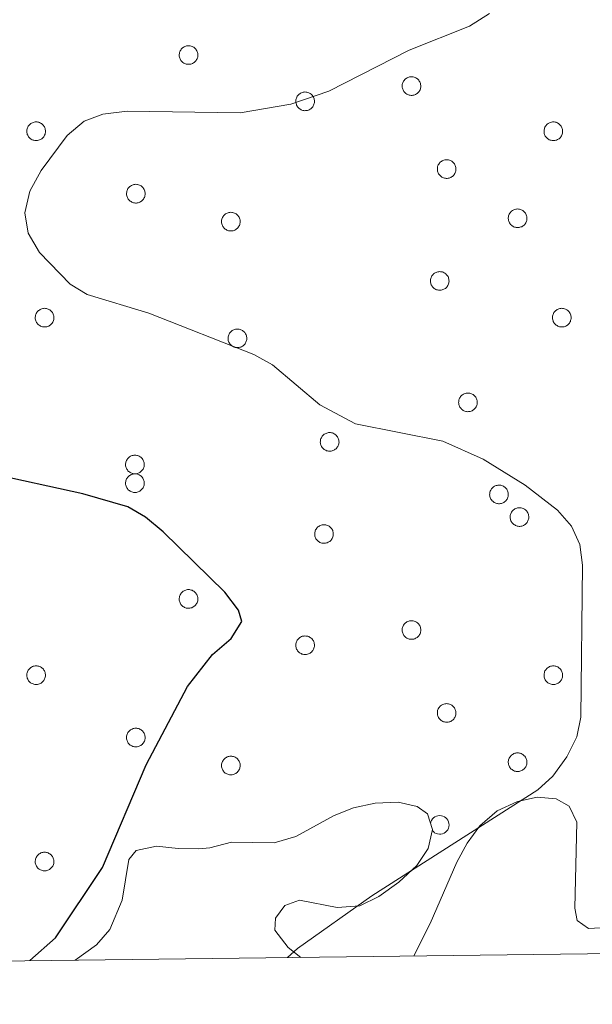
# Model space of a CAD drawing. Units: metres. Extents: x 582887 to 587379, y 4712339 to 4715364.
# Drawn here: x 585751 to 585822, y 4712763 to 4712885 of the extents above; entities that cross this region are included whole.
import ezdxf

# ---------------------------------------------------------------- set-up
doc = ezdxf.new("R2010")
doc.units = ezdxf.units.M
doc.header["$MEASUREMENT"] = 0
for name, color, linetype, lineweight in [('Level 35', 92, 'Continuous', 0), ('Level 36', 19, 'Continuous', 40), ('Level 4', 36, 'Continuous', 30), ('Level 5', 36, 'Continuous', 0), ('Level 61', 19, 'Continuous', 0)]:
    doc.layers.add(name, color=color, linetype=linetype, lineweight=lineweight)

msp = doc.modelspace()

# ---------------------------------------------------------------- linework, layer by layer
at = {"layer": 'Level 35', "color": 92, "linetype": 'Continuous', "lineweight": 0, "ltscale": 0.5}
for points in [[(585786.02, 4712768.48, 460.9), (585784.43, 4712769.72, 460.82), (585782.75, 4712771.88, 460.72), (585782.85, 4712773.35, 460.62), (585784.02, 4712774.96, 460.62), (585785.83, 4712775.59, 460.67), (585790.56, 4712774.7, 460.72), (585793.35, 4712774.9, 460.72), (585795.74, 4712776.08, 460.51), (585798.22, 4712777.84, 460.46), (585800.46, 4712779.94, 460.35), (585801.89, 4712782.04, 460.14), (585802.42, 4712784.4, 459.99), (585801.79, 4712786.38, 459.78), (585800.5, 4712787.3, 459.52), (585798.14, 4712787.83, 459.36), (585795.27, 4712787.71, 459.15), (585792.56, 4712787.1, 459.1), (585790.17, 4712786.16, 459.1), (585785.39, 4712783.53, 458.94), (585782.67, 4712782.76, 458.84), (585777.36, 4712782.84, 458.62), (585774.65, 4712782.15, 458.62), (585773.25, 4712782.01, 458.1), (585770.72, 4712782.05, 457.89), (585768.02, 4712782.34, 456.74), (585765.48, 4712781.81, 456.69), (585764.56, 4712780.68, 456.69), (585763.74, 4712775.62, 455.64), (585762.21, 4712771.96, 455.8), (585760.54, 4712770.02, 455.8), (585757.88, 4712768.14, 455.82)], [(585824.07, 4712772.19, 462.76), (585821.86, 4712772.06, 462.71), (585820.48, 4712773.07, 462.55), (585820.18, 4712774.63, 462.55), (585820.43, 4712785.34, 462.29), (585819.48, 4712787.32, 462.29), (585817.86, 4712788.25, 462.24), (585815.49, 4712788.45, 462.08), (585813.03, 4712787.92, 462.13), (585810.47, 4712786.73, 462.08), (585808.32, 4712784.88, 462.13), (585806.73, 4712782.7, 462.29), (585805.46, 4712780.35, 462.24), (585802.15, 4712772.71, 462.24), (585800.08, 4712768.66, 462.28)]]:
    msp.add_polyline3d(points, dxfattribs=at)
at = {"layer": 'Level 36', "color": 92, "linetype": 'Continuous', "lineweight": 0}
for points in [[(585770.93, 4712881.38), (585770.97, 4712881.49), (585771.03, 4712881.59), (585771.1, 4712881.69), (585771.17, 4712881.77), (585771.26, 4712881.85), (585771.35, 4712881.92), (585771.45, 4712881.98), (585771.55, 4712882.04), (585771.66, 4712882.08), (585771.77, 4712882.1), (585771.89, 4712882.12), (585772, 4712882.13), (585772.12, 4712882.12), (585772.23, 4712882.11), (585772.35, 4712882.08), (585772.45, 4712882.04), (585772.56, 4712881.99), (585772.66, 4712881.93), (585772.75, 4712881.86), (585772.84, 4712881.79), (585772.91, 4712881.7), (585772.98, 4712881.61), (585773.04, 4712881.51), (585773.09, 4712881.4), (585773.13, 4712881.29), (585773.15, 4712881.18), (585773.17, 4712881.06), (585773.17, 4712880.95), (585773.17, 4712880.83), (585773.15, 4712880.72), (585773.12, 4712880.61), (585773.07, 4712880.5), (585773.02, 4712880.4), (585772.96, 4712880.3), (585772.89, 4712880.21), (585772.81, 4712880.12), (585772.72, 4712880.05), (585772.63, 4712879.98), (585772.52, 4712879.92), (585772.42, 4712879.88), (585772.31, 4712879.84), (585772.19, 4712879.82), (585772.08, 4712879.81), (585771.96, 4712879.81), (585771.85, 4712879.82), (585771.73, 4712879.84), (585771.62, 4712879.87), (585771.52, 4712879.92), (585771.41, 4712879.97), (585771.32, 4712880.04), (585771.23, 4712880.11), (585771.15, 4712880.19), (585771.07, 4712880.28), (585771.01, 4712880.38), (585770.96, 4712880.48), (585770.91, 4712880.59), (585770.88, 4712880.7), (585770.86, 4712880.82), (585770.85, 4712880.93), (585770.85, 4712881.05), (585770.87, 4712881.16), (585770.89, 4712881.27), (585770.93, 4712881.38)], [(585798.72, 4712877.51), (585798.77, 4712877.62), (585798.83, 4712877.72), (585798.89, 4712877.81), (585798.97, 4712877.9), (585799.05, 4712877.98), (585799.15, 4712878.05), (585799.25, 4712878.11), (585799.35, 4712878.16), (585799.46, 4712878.2), (585799.57, 4712878.23), (585799.68, 4712878.25), (585799.8, 4712878.26), (585799.92, 4712878.25), (585800.03, 4712878.24), (585800.14, 4712878.21), (585800.25, 4712878.17), (585800.36, 4712878.12), (585800.46, 4712878.06), (585800.55, 4712877.99), (585800.63, 4712877.91), (585800.71, 4712877.83), (585800.78, 4712877.73), (585800.84, 4712877.63), (585800.89, 4712877.53), (585800.93, 4712877.42), (585800.95, 4712877.31), (585800.97, 4712877.19), (585800.97, 4712877.08), (585800.96, 4712876.96), (585800.94, 4712876.85), (585800.91, 4712876.74), (585800.87, 4712876.63), (585800.82, 4712876.52), (585800.76, 4712876.42), (585800.69, 4712876.33), (585800.61, 4712876.25), (585800.52, 4712876.18), (585800.42, 4712876.11), (585800.32, 4712876.05), (585800.21, 4712876.01), (585800.1, 4712875.97), (585799.99, 4712875.95), (585799.88, 4712875.94), (585799.76, 4712875.94), (585799.65, 4712875.95), (585799.53, 4712875.97), (585799.42, 4712876), (585799.31, 4712876.04), (585799.21, 4712876.1), (585799.11, 4712876.16), (585799.03, 4712876.24), (585798.94, 4712876.32), (585798.87, 4712876.41), (585798.81, 4712876.51), (585798.75, 4712876.61), (585798.71, 4712876.72), (585798.68, 4712876.83), (585798.66, 4712876.94), (585798.65, 4712877.06), (585798.65, 4712877.17), (585798.66, 4712877.29), (585798.69, 4712877.4), (585798.72, 4712877.51)], [(585785.46, 4712875.61), (585785.51, 4712875.72), (585785.56, 4712875.82), (585785.63, 4712875.91), (585785.71, 4712876), (585785.79, 4712876.08), (585785.88, 4712876.15), (585785.98, 4712876.21), (585786.08, 4712876.26), (585786.19, 4712876.3), (585786.31, 4712876.33), (585786.42, 4712876.35), (585786.53, 4712876.36), (585786.65, 4712876.35), (585786.77, 4712876.34), (585786.88, 4712876.31), (585786.99, 4712876.27), (585787.09, 4712876.22), (585787.19, 4712876.16), (585787.28, 4712876.09), (585787.37, 4712876.01), (585787.45, 4712875.93), (585787.51, 4712875.83), (585787.57, 4712875.73), (585787.62, 4712875.63), (585787.66, 4712875.52), (585787.69, 4712875.41), (585787.7, 4712875.29), (585787.71, 4712875.18), (585787.7, 4712875.06), (585787.68, 4712874.94), (585787.65, 4712874.83), (585787.61, 4712874.73), (585787.55, 4712874.62), (585787.49, 4712874.52), (585787.42, 4712874.43), (585787.34, 4712874.35), (585787.25, 4712874.27), (585787.16, 4712874.21), (585787.06, 4712874.15), (585786.95, 4712874.11), (585786.84, 4712874.07), (585786.73, 4712874.05), (585786.61, 4712874.04), (585786.49, 4712874.03), (585786.38, 4712874.04), (585786.27, 4712874.07), (585786.15, 4712874.1), (585786.05, 4712874.14), (585785.95, 4712874.2), (585785.85, 4712874.26), (585785.76, 4712874.34), (585785.68, 4712874.42), (585785.61, 4712874.51), (585785.54, 4712874.61), (585785.49, 4712874.71), (585785.45, 4712874.82), (585785.41, 4712874.93), (585785.39, 4712875.04), (585785.38, 4712875.16), (585785.39, 4712875.27), (585785.4, 4712875.39), (585785.42, 4712875.5), (585785.46, 4712875.61)], [(585751.93, 4712871.88), (585751.97, 4712871.98), (585752.03, 4712872.09), (585752.1, 4712872.18), (585752.17, 4712872.27), (585752.26, 4712872.35), (585752.35, 4712872.42), (585752.45, 4712872.48), (585752.55, 4712872.53), (585752.66, 4712872.57), (585752.77, 4712872.6), (585752.89, 4712872.62), (585753, 4712872.62), (585753.12, 4712872.62), (585753.23, 4712872.6), (585753.35, 4712872.58), (585753.45, 4712872.54), (585753.56, 4712872.49), (585753.66, 4712872.43), (585753.75, 4712872.36), (585753.84, 4712872.28), (585753.91, 4712872.2), (585753.98, 4712872.1), (585754.04, 4712872), (585754.09, 4712871.9), (585754.13, 4712871.79), (585754.15, 4712871.67), (585754.17, 4712871.56), (585754.17, 4712871.44), (585754.17, 4712871.33), (585754.15, 4712871.21), (585754.12, 4712871.1), (585754.07, 4712870.99), (585754.02, 4712870.89), (585753.96, 4712870.79), (585753.89, 4712870.7), (585753.81, 4712870.62), (585753.72, 4712870.54), (585753.63, 4712870.48), (585753.52, 4712870.42), (585753.42, 4712870.38), (585753.31, 4712870.34), (585753.19, 4712870.32), (585753.08, 4712870.3), (585752.96, 4712870.3), (585752.85, 4712870.31), (585752.73, 4712870.34), (585752.62, 4712870.37), (585752.52, 4712870.41), (585752.41, 4712870.47), (585752.32, 4712870.53), (585752.23, 4712870.61), (585752.15, 4712870.69), (585752.07, 4712870.78), (585752.01, 4712870.88), (585751.96, 4712870.98), (585751.91, 4712871.08), (585751.88, 4712871.2), (585751.86, 4712871.31), (585751.85, 4712871.42), (585751.85, 4712871.54), (585751.87, 4712871.66), (585751.89, 4712871.77), (585751.93, 4712871.88)], [(585816.41, 4712871.88), (585816.45, 4712871.98), (585816.51, 4712872.08), (585816.58, 4712872.18), (585816.65, 4712872.27), (585816.74, 4712872.35), (585816.83, 4712872.42), (585816.93, 4712872.48), (585817.03, 4712872.53), (585817.14, 4712872.57), (585817.25, 4712872.6), (585817.37, 4712872.62), (585817.48, 4712872.62), (585817.6, 4712872.62), (585817.71, 4712872.6), (585817.83, 4712872.58), (585817.93, 4712872.54), (585818.04, 4712872.49), (585818.14, 4712872.43), (585818.23, 4712872.36), (585818.32, 4712872.28), (585818.39, 4712872.19), (585818.46, 4712872.1), (585818.52, 4712872), (585818.57, 4712871.9), (585818.61, 4712871.79), (585818.63, 4712871.67), (585818.65, 4712871.56), (585818.65, 4712871.44), (585818.65, 4712871.33), (585818.63, 4712871.21), (585818.59, 4712871.1), (585818.55, 4712870.99), (585818.5, 4712870.89), (585818.44, 4712870.79), (585818.37, 4712870.7), (585818.29, 4712870.62), (585818.2, 4712870.54), (585818.1, 4712870.48), (585818, 4712870.42), (585817.9, 4712870.37), (585817.79, 4712870.34), (585817.67, 4712870.32), (585817.56, 4712870.3), (585817.44, 4712870.3), (585817.33, 4712870.31), (585817.21, 4712870.34), (585817.1, 4712870.37), (585816.99, 4712870.41), (585816.89, 4712870.47), (585816.8, 4712870.53), (585816.71, 4712870.6), (585816.63, 4712870.69), (585816.55, 4712870.78), (585816.49, 4712870.87), (585816.43, 4712870.98), (585816.39, 4712871.08), (585816.36, 4712871.2), (585816.34, 4712871.31), (585816.33, 4712871.42), (585816.33, 4712871.54), (585816.35, 4712871.66), (585816.37, 4712871.77), (585816.41, 4712871.88)], [(585803.11, 4712867.17), (585803.15, 4712867.28), (585803.21, 4712867.38), (585803.28, 4712867.47), (585803.35, 4712867.56), (585803.44, 4712867.64), (585803.53, 4712867.71), (585803.63, 4712867.77), (585803.73, 4712867.82), (585803.84, 4712867.86), (585803.95, 4712867.89), (585804.07, 4712867.91), (585804.18, 4712867.92), (585804.3, 4712867.91), (585804.41, 4712867.89), (585804.53, 4712867.87), (585804.64, 4712867.83), (585804.74, 4712867.78), (585804.84, 4712867.72), (585804.93, 4712867.65), (585805.02, 4712867.57), (585805.09, 4712867.48), (585805.16, 4712867.39), (585805.22, 4712867.29), (585805.27, 4712867.19), (585805.31, 4712867.08), (585805.33, 4712866.96), (585805.35, 4712866.85), (585805.35, 4712866.73), (585805.35, 4712866.62), (585805.33, 4712866.5), (585805.3, 4712866.39), (585805.25, 4712866.28), (585805.2, 4712866.18), (585805.14, 4712866.08), (585805.07, 4712865.99), (585804.99, 4712865.91), (585804.9, 4712865.83), (585804.81, 4712865.77), (585804.71, 4712865.71), (585804.6, 4712865.66), (585804.49, 4712865.63), (585804.37, 4712865.61), (585804.26, 4712865.59), (585804.14, 4712865.59), (585804.03, 4712865.6), (585803.91, 4712865.63), (585803.8, 4712865.66), (585803.7, 4712865.7), (585803.59, 4712865.76), (585803.5, 4712865.82), (585803.41, 4712865.9), (585803.33, 4712865.98), (585803.25, 4712866.07), (585803.19, 4712866.16), (585803.14, 4712866.27), (585803.09, 4712866.38), (585803.06, 4712866.49), (585803.04, 4712866.6), (585803.03, 4712866.72), (585803.03, 4712866.83), (585803.05, 4712866.95), (585803.07, 4712867.06), (585803.11, 4712867.17)], [(585764.36, 4712864.1), (585764.4, 4712864.21), (585764.46, 4712864.31), (585764.53, 4712864.4), (585764.6, 4712864.49), (585764.69, 4712864.57), (585764.78, 4712864.64), (585764.88, 4712864.7), (585764.98, 4712864.75), (585765.09, 4712864.79), (585765.2, 4712864.82), (585765.32, 4712864.84), (585765.43, 4712864.85), (585765.55, 4712864.84), (585765.66, 4712864.83), (585765.78, 4712864.8), (585765.89, 4712864.76), (585765.99, 4712864.71), (585766.09, 4712864.65), (585766.18, 4712864.58), (585766.27, 4712864.5), (585766.34, 4712864.42), (585766.41, 4712864.32), (585766.47, 4712864.22), (585766.52, 4712864.12), (585766.56, 4712864.01), (585766.58, 4712863.9), (585766.6, 4712863.78), (585766.6, 4712863.66), (585766.6, 4712863.55), (585766.58, 4712863.44), (585766.55, 4712863.32), (585766.51, 4712863.22), (585766.45, 4712863.11), (585766.39, 4712863.01), (585766.32, 4712862.92), (585766.24, 4712862.84), (585766.15, 4712862.76), (585766.05, 4712862.7), (585765.95, 4712862.64), (585765.85, 4712862.6), (585765.74, 4712862.56), (585765.62, 4712862.54), (585765.51, 4712862.52), (585765.39, 4712862.52), (585765.28, 4712862.54), (585765.16, 4712862.56), (585765.05, 4712862.59), (585764.95, 4712862.64), (585764.84, 4712862.69), (585764.75, 4712862.75), (585764.66, 4712862.83), (585764.58, 4712862.91), (585764.5, 4712863), (585764.44, 4712863.1), (585764.39, 4712863.2), (585764.34, 4712863.31), (585764.31, 4712863.42), (585764.29, 4712863.53), (585764.28, 4712863.65), (585764.28, 4712863.76), (585764.3, 4712863.88), (585764.32, 4712863.99), (585764.36, 4712864.1)], [(585776.21, 4712860.61), (585776.25, 4712860.72), (585776.31, 4712860.82), (585776.38, 4712860.91), (585776.45, 4712861), (585776.54, 4712861.08), (585776.63, 4712861.15), (585776.73, 4712861.21), (585776.83, 4712861.26), (585776.94, 4712861.3), (585777.05, 4712861.33), (585777.17, 4712861.35), (585777.28, 4712861.36), (585777.4, 4712861.35), (585777.51, 4712861.34), (585777.62, 4712861.31), (585777.73, 4712861.27), (585777.84, 4712861.22), (585777.94, 4712861.16), (585778.03, 4712861.09), (585778.11, 4712861.02), (585778.19, 4712860.93), (585778.26, 4712860.84), (585778.32, 4712860.74), (585778.37, 4712860.63), (585778.41, 4712860.52), (585778.43, 4712860.41), (585778.45, 4712860.29), (585778.45, 4712860.18), (585778.44, 4712860.06), (585778.42, 4712859.95), (585778.39, 4712859.84), (585778.35, 4712859.73), (585778.3, 4712859.62), (585778.24, 4712859.53), (585778.17, 4712859.44), (585778.09, 4712859.35), (585778, 4712859.28), (585777.9, 4712859.21), (585777.8, 4712859.15), (585777.7, 4712859.11), (585777.59, 4712859.07), (585777.47, 4712859.05), (585777.36, 4712859.04), (585777.24, 4712859.04), (585777.13, 4712859.05), (585777.01, 4712859.07), (585776.9, 4712859.1), (585776.79, 4712859.15), (585776.69, 4712859.2), (585776.59, 4712859.27), (585776.51, 4712859.34), (585776.43, 4712859.42), (585776.35, 4712859.51), (585776.29, 4712859.61), (585776.23, 4712859.71), (585776.19, 4712859.82), (585776.16, 4712859.93), (585776.14, 4712860.04), (585776.13, 4712860.16), (585776.13, 4712860.28), (585776.14, 4712860.39), (585776.17, 4712860.5), (585776.21, 4712860.61)], [(585811.95, 4712861.03), (585812, 4712861.14), (585812.06, 4712861.24), (585812.13, 4712861.33), (585812.2, 4712861.42), (585812.29, 4712861.5), (585812.38, 4712861.57), (585812.48, 4712861.63), (585812.58, 4712861.68), (585812.69, 4712861.72), (585812.8, 4712861.75), (585812.91, 4712861.77), (585813.03, 4712861.78), (585813.15, 4712861.77), (585813.26, 4712861.76), (585813.37, 4712861.73), (585813.48, 4712861.69), (585813.59, 4712861.64), (585813.69, 4712861.58), (585813.78, 4712861.51), (585813.87, 4712861.43), (585813.94, 4712861.35), (585814.01, 4712861.25), (585814.07, 4712861.15), (585814.12, 4712861.05), (585814.16, 4712860.94), (585814.18, 4712860.82), (585814.2, 4712860.71), (585814.2, 4712860.6), (585814.19, 4712860.48), (585814.17, 4712860.36), (585814.14, 4712860.25), (585814.1, 4712860.14), (585814.05, 4712860.04), (585813.99, 4712859.94), (585813.92, 4712859.85), (585813.84, 4712859.77), (585813.75, 4712859.69), (585813.65, 4712859.63), (585813.55, 4712859.57), (585813.45, 4712859.53), (585813.33, 4712859.49), (585813.22, 4712859.47), (585813.11, 4712859.46), (585812.99, 4712859.45), (585812.87, 4712859.46), (585812.76, 4712859.49), (585812.65, 4712859.52), (585812.54, 4712859.56), (585812.44, 4712859.62), (585812.35, 4712859.68), (585812.26, 4712859.76), (585812.17, 4712859.84), (585812.1, 4712859.93), (585812.04, 4712860.03), (585811.98, 4712860.13), (585811.94, 4712860.24), (585811.91, 4712860.35), (585811.89, 4712860.46), (585811.88, 4712860.58), (585811.88, 4712860.69), (585811.89, 4712860.81), (585811.92, 4712860.92), (585811.95, 4712861.03)], [(585802.24, 4712853.22), (585802.29, 4712853.33), (585802.35, 4712853.43), (585802.41, 4712853.52), (585802.49, 4712853.61), (585802.57, 4712853.69), (585802.67, 4712853.76), (585802.76, 4712853.82), (585802.87, 4712853.87), (585802.97, 4712853.91), (585803.09, 4712853.94), (585803.2, 4712853.96), (585803.32, 4712853.97), (585803.43, 4712853.96), (585803.55, 4712853.94), (585803.66, 4712853.92), (585803.77, 4712853.88), (585803.87, 4712853.83), (585803.97, 4712853.77), (585804.07, 4712853.7), (585804.15, 4712853.62), (585804.23, 4712853.54), (585804.3, 4712853.44), (585804.36, 4712853.34), (585804.41, 4712853.24), (585804.44, 4712853.13), (585804.47, 4712853.02), (585804.48, 4712852.9), (585804.49, 4712852.78), (585804.48, 4712852.67), (585804.46, 4712852.55), (585804.43, 4712852.44), (585804.39, 4712852.33), (585804.34, 4712852.23), (585804.27, 4712852.13), (585804.2, 4712852.04), (585804.12, 4712851.96), (585804.03, 4712851.88), (585803.94, 4712851.82), (585803.84, 4712851.76), (585803.73, 4712851.72), (585803.62, 4712851.68), (585803.51, 4712851.66), (585803.39, 4712851.64), (585803.28, 4712851.64), (585803.16, 4712851.65), (585803.05, 4712851.68), (585802.94, 4712851.71), (585802.83, 4712851.75), (585802.73, 4712851.81), (585802.63, 4712851.87), (585802.54, 4712851.95), (585802.46, 4712852.03), (585802.39, 4712852.12), (585802.33, 4712852.22), (585802.27, 4712852.32), (585802.23, 4712852.42), (585802.2, 4712852.54), (585802.17, 4712852.65), (585802.17, 4712852.77), (585802.17, 4712852.88), (585802.18, 4712853), (585802.21, 4712853.11), (585802.24, 4712853.22)], [(585752.98, 4712848.64), (585753.03, 4712848.75), (585753.09, 4712848.85), (585753.15, 4712848.94), (585753.23, 4712849.03), (585753.31, 4712849.11), (585753.41, 4712849.18), (585753.5, 4712849.24), (585753.61, 4712849.29), (585753.71, 4712849.34), (585753.83, 4712849.36), (585753.94, 4712849.38), (585754.06, 4712849.39), (585754.17, 4712849.38), (585754.29, 4712849.37), (585754.4, 4712849.34), (585754.51, 4712849.3), (585754.61, 4712849.25), (585754.71, 4712849.19), (585754.81, 4712849.12), (585754.89, 4712849.04), (585754.97, 4712848.96), (585755.04, 4712848.86), (585755.1, 4712848.77), (585755.15, 4712848.66), (585755.18, 4712848.55), (585755.21, 4712848.44), (585755.22, 4712848.32), (585755.23, 4712848.21), (585755.22, 4712848.09), (585755.2, 4712847.98), (585755.17, 4712847.87), (585755.13, 4712847.76), (585755.08, 4712847.65), (585755.01, 4712847.56), (585754.94, 4712847.46), (585754.86, 4712847.38), (585754.77, 4712847.31), (585754.68, 4712847.24), (585754.58, 4712847.18), (585754.47, 4712847.14), (585754.36, 4712847.1), (585754.25, 4712847.08), (585754.13, 4712847.07), (585754.02, 4712847.07), (585753.9, 4712847.08), (585753.79, 4712847.1), (585753.68, 4712847.13), (585753.57, 4712847.18), (585753.47, 4712847.23), (585753.37, 4712847.3), (585753.28, 4712847.37), (585753.2, 4712847.45), (585753.13, 4712847.54), (585753.07, 4712847.64), (585753.01, 4712847.74), (585752.97, 4712847.85), (585752.94, 4712847.96), (585752.91, 4712848.07), (585752.91, 4712848.19), (585752.91, 4712848.3), (585752.92, 4712848.42), (585752.95, 4712848.53), (585752.98, 4712848.64)], [(585817.46, 4712848.64), (585817.51, 4712848.75), (585817.57, 4712848.85), (585817.63, 4712848.94), (585817.71, 4712849.03), (585817.79, 4712849.11), (585817.88, 4712849.18), (585817.98, 4712849.24), (585818.09, 4712849.29), (585818.19, 4712849.33), (585818.31, 4712849.36), (585818.42, 4712849.38), (585818.54, 4712849.39), (585818.65, 4712849.38), (585818.77, 4712849.37), (585818.88, 4712849.34), (585818.99, 4712849.3), (585819.09, 4712849.25), (585819.19, 4712849.19), (585819.29, 4712849.12), (585819.37, 4712849.04), (585819.45, 4712848.96), (585819.52, 4712848.86), (585819.57, 4712848.76), (585819.62, 4712848.66), (585819.66, 4712848.55), (585819.69, 4712848.44), (585819.7, 4712848.32), (585819.71, 4712848.21), (585819.7, 4712848.09), (585819.68, 4712847.98), (585819.65, 4712847.86), (585819.61, 4712847.76), (585819.56, 4712847.65), (585819.49, 4712847.56), (585819.42, 4712847.46), (585819.34, 4712847.38), (585819.25, 4712847.31), (585819.16, 4712847.24), (585819.06, 4712847.18), (585818.95, 4712847.14), (585818.84, 4712847.1), (585818.73, 4712847.08), (585818.61, 4712847.07), (585818.5, 4712847.07), (585818.38, 4712847.08), (585818.27, 4712847.1), (585818.16, 4712847.13), (585818.05, 4712847.18), (585817.95, 4712847.23), (585817.85, 4712847.3), (585817.76, 4712847.37), (585817.68, 4712847.45), (585817.61, 4712847.54), (585817.54, 4712847.64), (585817.49, 4712847.74), (585817.45, 4712847.85), (585817.41, 4712847.96), (585817.39, 4712848.07), (585817.38, 4712848.19), (585817.39, 4712848.3), (585817.4, 4712848.42), (585817.43, 4712848.53), (585817.46, 4712848.64)], [(585777.02, 4712846.07), (585777.07, 4712846.17), (585777.12, 4712846.28), (585777.19, 4712846.37), (585777.27, 4712846.46), (585777.35, 4712846.54), (585777.44, 4712846.61), (585777.54, 4712846.67), (585777.64, 4712846.72), (585777.75, 4712846.76), (585777.86, 4712846.79), (585777.98, 4712846.81), (585778.09, 4712846.81), (585778.21, 4712846.81), (585778.33, 4712846.79), (585778.44, 4712846.76), (585778.55, 4712846.73), (585778.65, 4712846.68), (585778.75, 4712846.62), (585778.84, 4712846.55), (585778.93, 4712846.47), (585779.01, 4712846.38), (585779.07, 4712846.29), (585779.13, 4712846.19), (585779.18, 4712846.08), (585779.22, 4712845.98), (585779.25, 4712845.86), (585779.26, 4712845.75), (585779.27, 4712845.63), (585779.26, 4712845.52), (585779.24, 4712845.4), (585779.21, 4712845.29), (585779.17, 4712845.18), (585779.11, 4712845.08), (585779.05, 4712844.98), (585778.98, 4712844.89), (585778.9, 4712844.81), (585778.81, 4712844.73), (585778.72, 4712844.67), (585778.62, 4712844.61), (585778.51, 4712844.56), (585778.4, 4712844.53), (585778.29, 4712844.5), (585778.17, 4712844.49), (585778.05, 4712844.49), (585777.94, 4712844.5), (585777.83, 4712844.52), (585777.71, 4712844.56), (585777.61, 4712844.6), (585777.51, 4712844.66), (585777.41, 4712844.72), (585777.32, 4712844.79), (585777.24, 4712844.88), (585777.17, 4712844.97), (585777.1, 4712845.06), (585777.05, 4712845.17), (585777.01, 4712845.27), (585776.97, 4712845.38), (585776.95, 4712845.5), (585776.94, 4712845.61), (585776.94, 4712845.73), (585776.96, 4712845.84), (585776.98, 4712845.96), (585777.02, 4712846.07)], [(585805.76, 4712838.08), (585805.81, 4712838.19), (585805.86, 4712838.29), (585805.93, 4712838.38), (585806.01, 4712838.47), (585806.09, 4712838.55), (585806.18, 4712838.62), (585806.28, 4712838.68), (585806.39, 4712838.73), (585806.49, 4712838.77), (585806.61, 4712838.8), (585806.72, 4712838.82), (585806.84, 4712838.83), (585806.95, 4712838.82), (585807.07, 4712838.81), (585807.18, 4712838.78), (585807.29, 4712838.74), (585807.39, 4712838.69), (585807.49, 4712838.63), (585807.59, 4712838.56), (585807.67, 4712838.48), (585807.75, 4712838.4), (585807.82, 4712838.3), (585807.87, 4712838.2), (585807.92, 4712838.1), (585807.96, 4712837.99), (585807.99, 4712837.88), (585808, 4712837.76), (585808.01, 4712837.65), (585808, 4712837.53), (585807.98, 4712837.42), (585807.95, 4712837.3), (585807.91, 4712837.2), (585807.86, 4712837.09), (585807.79, 4712837), (585807.72, 4712836.9), (585807.64, 4712836.82), (585807.55, 4712836.74), (585807.46, 4712836.68), (585807.36, 4712836.62), (585807.25, 4712836.58), (585807.14, 4712836.54), (585807.03, 4712836.52), (585806.91, 4712836.51), (585806.8, 4712836.5), (585806.68, 4712836.52), (585806.57, 4712836.54), (585806.46, 4712836.57), (585806.35, 4712836.62), (585806.25, 4712836.67), (585806.15, 4712836.73), (585806.06, 4712836.81), (585805.98, 4712836.89), (585805.91, 4712836.98), (585805.84, 4712837.08), (585805.79, 4712837.18), (585805.75, 4712837.29), (585805.71, 4712837.4), (585805.69, 4712837.51), (585805.68, 4712837.63), (585805.69, 4712837.74), (585805.7, 4712837.86), (585805.72, 4712837.97), (585805.76, 4712838.08)], [(585788.52, 4712833.15), (585788.57, 4712833.26), (585788.62, 4712833.36), (585788.69, 4712833.45), (585788.77, 4712833.54), (585788.85, 4712833.62), (585788.94, 4712833.69), (585789.04, 4712833.75), (585789.15, 4712833.8), (585789.25, 4712833.84), (585789.37, 4712833.87), (585789.48, 4712833.89), (585789.59, 4712833.9), (585789.71, 4712833.89), (585789.83, 4712833.88), (585789.94, 4712833.85), (585790.05, 4712833.81), (585790.15, 4712833.76), (585790.25, 4712833.7), (585790.34, 4712833.63), (585790.43, 4712833.56), (585790.51, 4712833.47), (585790.57, 4712833.38), (585790.63, 4712833.28), (585790.68, 4712833.17), (585790.72, 4712833.06), (585790.75, 4712832.95), (585790.76, 4712832.83), (585790.77, 4712832.72), (585790.76, 4712832.6), (585790.74, 4712832.49), (585790.71, 4712832.38), (585790.67, 4712832.27), (585790.61, 4712832.16), (585790.55, 4712832.07), (585790.48, 4712831.98), (585790.4, 4712831.89), (585790.31, 4712831.82), (585790.22, 4712831.75), (585790.12, 4712831.69), (585790.01, 4712831.65), (585789.9, 4712831.61), (585789.79, 4712831.59), (585789.67, 4712831.58), (585789.55, 4712831.58), (585789.44, 4712831.59), (585789.33, 4712831.61), (585789.21, 4712831.64), (585789.11, 4712831.69), (585789.01, 4712831.74), (585788.91, 4712831.8), (585788.82, 4712831.88), (585788.74, 4712831.96), (585788.67, 4712832.05), (585788.6, 4712832.15), (585788.55, 4712832.25), (585788.51, 4712832.36), (585788.47, 4712832.47), (585788.45, 4712832.58), (585788.44, 4712832.7), (585788.45, 4712832.82), (585788.46, 4712832.93), (585788.48, 4712833.04), (585788.52, 4712833.15)], [(585764.24, 4712830.34), (585764.29, 4712830.44), (585764.35, 4712830.54), (585764.41, 4712830.64), (585764.49, 4712830.72), (585764.57, 4712830.8), (585764.66, 4712830.88), (585764.76, 4712830.94), (585764.87, 4712830.99), (585764.97, 4712831.03), (585765.09, 4712831.06), (585765.2, 4712831.08), (585765.32, 4712831.08), (585765.43, 4712831.08), (585765.55, 4712831.06), (585765.66, 4712831.03), (585765.77, 4712830.99), (585765.87, 4712830.94), (585765.97, 4712830.88), (585766.07, 4712830.82), (585766.15, 4712830.74), (585766.23, 4712830.65), (585766.3, 4712830.56), (585766.36, 4712830.46), (585766.4, 4712830.35), (585766.44, 4712830.24), (585766.47, 4712830.13), (585766.48, 4712830.02), (585766.49, 4712829.9), (585766.48, 4712829.78), (585766.46, 4712829.67), (585766.43, 4712829.56), (585766.39, 4712829.45), (585766.34, 4712829.35), (585766.27, 4712829.25), (585766.2, 4712829.16), (585766.12, 4712829.08), (585766.03, 4712829), (585765.94, 4712828.93), (585765.84, 4712828.88), (585765.73, 4712828.83), (585765.62, 4712828.8), (585765.51, 4712828.77), (585765.39, 4712828.76), (585765.28, 4712828.76), (585765.16, 4712828.77), (585765.05, 4712828.79), (585764.94, 4712828.82), (585764.83, 4712828.87), (585764.73, 4712828.92), (585764.63, 4712828.99), (585764.54, 4712829.06), (585764.46, 4712829.14), (585764.39, 4712829.24), (585764.33, 4712829.33), (585764.27, 4712829.43), (585764.23, 4712829.54), (585764.2, 4712829.65), (585764.17, 4712829.77), (585764.17, 4712829.88), (585764.17, 4712830), (585764.18, 4712830.11), (585764.21, 4712830.23), (585764.24, 4712830.34)], [(585764.24, 4712828.01), (585764.29, 4712828.12), (585764.35, 4712828.22), (585764.41, 4712828.31), (585764.49, 4712828.4), (585764.57, 4712828.48), (585764.66, 4712828.55), (585764.76, 4712828.61), (585764.87, 4712828.66), (585764.97, 4712828.7), (585765.09, 4712828.73), (585765.2, 4712828.75), (585765.32, 4712828.76), (585765.43, 4712828.75), (585765.55, 4712828.74), (585765.66, 4712828.71), (585765.77, 4712828.67), (585765.87, 4712828.62), (585765.97, 4712828.56), (585766.07, 4712828.49), (585766.15, 4712828.41), (585766.23, 4712828.33), (585766.3, 4712828.23), (585766.36, 4712828.13), (585766.4, 4712828.03), (585766.44, 4712827.92), (585766.47, 4712827.81), (585766.48, 4712827.69), (585766.49, 4712827.58), (585766.48, 4712827.46), (585766.46, 4712827.35), (585766.43, 4712827.24), (585766.39, 4712827.13), (585766.34, 4712827.02), (585766.27, 4712826.92), (585766.2, 4712826.83), (585766.12, 4712826.75), (585766.03, 4712826.68), (585765.94, 4712826.61), (585765.84, 4712826.55), (585765.73, 4712826.51), (585765.62, 4712826.47), (585765.51, 4712826.45), (585765.39, 4712826.44), (585765.28, 4712826.44), (585765.16, 4712826.45), (585765.05, 4712826.47), (585764.94, 4712826.5), (585764.83, 4712826.55), (585764.73, 4712826.6), (585764.63, 4712826.66), (585764.54, 4712826.74), (585764.46, 4712826.82), (585764.39, 4712826.91), (585764.33, 4712827.01), (585764.27, 4712827.11), (585764.23, 4712827.22), (585764.2, 4712827.33), (585764.17, 4712827.44), (585764.17, 4712827.56), (585764.17, 4712827.67), (585764.18, 4712827.79), (585764.21, 4712827.9), (585764.24, 4712828.01)], [(585809.63, 4712826.6), (585809.68, 4712826.71), (585809.73, 4712826.81), (585809.8, 4712826.9), (585809.88, 4712826.99), (585809.96, 4712827.07), (585810.05, 4712827.14), (585810.15, 4712827.2), (585810.25, 4712827.26), (585810.36, 4712827.3), (585810.48, 4712827.32), (585810.59, 4712827.34), (585810.71, 4712827.35), (585810.82, 4712827.34), (585810.94, 4712827.33), (585811.05, 4712827.3), (585811.16, 4712827.26), (585811.26, 4712827.21), (585811.36, 4712827.15), (585811.45, 4712827.08), (585811.54, 4712827.01), (585811.62, 4712826.92), (585811.69, 4712826.83), (585811.75, 4712826.73), (585811.79, 4712826.62), (585811.83, 4712826.51), (585811.86, 4712826.4), (585811.87, 4712826.28), (585811.88, 4712826.17), (585811.87, 4712826.05), (585811.85, 4712825.94), (585811.82, 4712825.83), (585811.78, 4712825.72), (585811.73, 4712825.62), (585811.66, 4712825.52), (585811.59, 4712825.43), (585811.51, 4712825.34), (585811.42, 4712825.27), (585811.33, 4712825.2), (585811.23, 4712825.14), (585811.12, 4712825.1), (585811.01, 4712825.06), (585810.9, 4712825.04), (585810.78, 4712825.03), (585810.67, 4712825.03), (585810.55, 4712825.04), (585810.44, 4712825.06), (585810.33, 4712825.09), (585810.22, 4712825.14), (585810.12, 4712825.19), (585810.02, 4712825.26), (585809.93, 4712825.33), (585809.85, 4712825.41), (585809.78, 4712825.5), (585809.71, 4712825.6), (585809.66, 4712825.7), (585809.62, 4712825.81), (585809.58, 4712825.92), (585809.56, 4712826.03), (585809.55, 4712826.15), (585809.56, 4712826.27), (585809.57, 4712826.38), (585809.59, 4712826.49), (585809.63, 4712826.6)], [(585812.18, 4712823.79), (585812.23, 4712823.89), (585812.29, 4712823.99), (585812.35, 4712824.09), (585812.43, 4712824.18), (585812.51, 4712824.26), (585812.61, 4712824.33), (585812.7, 4712824.39), (585812.81, 4712824.44), (585812.92, 4712824.48), (585813.03, 4712824.51), (585813.14, 4712824.53), (585813.26, 4712824.53), (585813.37, 4712824.53), (585813.49, 4712824.51), (585813.6, 4712824.48), (585813.71, 4712824.44), (585813.81, 4712824.4), (585813.91, 4712824.34), (585814.01, 4712824.27), (585814.09, 4712824.19), (585814.17, 4712824.1), (585814.24, 4712824.01), (585814.3, 4712823.91), (585814.35, 4712823.8), (585814.38, 4712823.69), (585814.41, 4712823.58), (585814.43, 4712823.47), (585814.43, 4712823.35), (585814.42, 4712823.24), (585814.4, 4712823.12), (585814.37, 4712823.01), (585814.33, 4712822.9), (585814.28, 4712822.8), (585814.22, 4712822.7), (585814.14, 4712822.61), (585814.06, 4712822.52), (585813.98, 4712822.45), (585813.88, 4712822.38), (585813.78, 4712822.33), (585813.67, 4712822.28), (585813.56, 4712822.25), (585813.45, 4712822.22), (585813.33, 4712822.21), (585813.22, 4712822.21), (585813.1, 4712822.22), (585812.99, 4712822.24), (585812.88, 4712822.28), (585812.77, 4712822.32), (585812.67, 4712822.38), (585812.57, 4712822.44), (585812.48, 4712822.51), (585812.4, 4712822.6), (585812.33, 4712822.68), (585812.27, 4712822.78), (585812.21, 4712822.88), (585812.17, 4712822.99), (585812.14, 4712823.1), (585812.11, 4712823.22), (585812.11, 4712823.33), (585812.11, 4712823.45), (585812.12, 4712823.56), (585812.15, 4712823.68), (585812.18, 4712823.79)], [(585787.81, 4712821.68), (585787.86, 4712821.78), (585787.92, 4712821.88), (585787.99, 4712821.98), (585788.06, 4712822.06), (585788.15, 4712822.14), (585788.24, 4712822.21), (585788.34, 4712822.28), (585788.44, 4712822.33), (585788.55, 4712822.37), (585788.66, 4712822.4), (585788.77, 4712822.41), (585788.89, 4712822.42), (585789.01, 4712822.42), (585789.12, 4712822.4), (585789.23, 4712822.37), (585789.34, 4712822.33), (585789.45, 4712822.28), (585789.55, 4712822.22), (585789.64, 4712822.16), (585789.73, 4712822.08), (585789.8, 4712821.99), (585789.87, 4712821.9), (585789.93, 4712821.8), (585789.98, 4712821.69), (585790.02, 4712821.58), (585790.04, 4712821.47), (585790.06, 4712821.36), (585790.06, 4712821.24), (585790.05, 4712821.12), (585790.03, 4712821.01), (585790, 4712820.9), (585789.96, 4712820.79), (585789.91, 4712820.69), (585789.85, 4712820.59), (585789.78, 4712820.5), (585789.7, 4712820.41), (585789.61, 4712820.34), (585789.51, 4712820.27), (585789.41, 4712820.22), (585789.31, 4712820.17), (585789.2, 4712820.14), (585789.08, 4712820.11), (585788.97, 4712820.1), (585788.85, 4712820.1), (585788.74, 4712820.11), (585788.62, 4712820.13), (585788.51, 4712820.16), (585788.4, 4712820.21), (585788.3, 4712820.26), (585788.21, 4712820.33), (585788.12, 4712820.4), (585788.03, 4712820.48), (585787.96, 4712820.57), (585787.9, 4712820.67), (585787.85, 4712820.77), (585787.8, 4712820.88), (585787.77, 4712820.99), (585787.75, 4712821.11), (585787.74, 4712821.22), (585787.74, 4712821.34), (585787.75, 4712821.45), (585787.78, 4712821.56), (585787.81, 4712821.68)], [(585770.93, 4712813.58), (585770.97, 4712813.68), (585771.03, 4712813.78), (585771.1, 4712813.88), (585771.17, 4712813.97), (585771.26, 4712814.04), (585771.35, 4712814.12), (585771.45, 4712814.18), (585771.55, 4712814.23), (585771.66, 4712814.27), (585771.77, 4712814.3), (585771.89, 4712814.32), (585772, 4712814.32), (585772.12, 4712814.32), (585772.23, 4712814.3), (585772.35, 4712814.27), (585772.45, 4712814.24), (585772.56, 4712814.19), (585772.66, 4712814.13), (585772.75, 4712814.06), (585772.84, 4712813.98), (585772.91, 4712813.89), (585772.98, 4712813.8), (585773.04, 4712813.7), (585773.09, 4712813.59), (585773.13, 4712813.48), (585773.15, 4712813.37), (585773.17, 4712813.26), (585773.17, 4712813.14), (585773.17, 4712813.03), (585773.15, 4712812.91), (585773.11, 4712812.8), (585773.07, 4712812.69), (585773.02, 4712812.59), (585772.96, 4712812.49), (585772.89, 4712812.4), (585772.81, 4712812.32), (585772.72, 4712812.24), (585772.62, 4712812.18), (585772.52, 4712812.12), (585772.42, 4712812.07), (585772.31, 4712812.04), (585772.19, 4712812.01), (585772.08, 4712812), (585771.96, 4712812), (585771.85, 4712812.01), (585771.73, 4712812.03), (585771.62, 4712812.07), (585771.51, 4712812.11), (585771.41, 4712812.16), (585771.32, 4712812.23), (585771.23, 4712812.3), (585771.15, 4712812.39), (585771.07, 4712812.48), (585771.01, 4712812.57), (585770.96, 4712812.68), (585770.91, 4712812.78), (585770.88, 4712812.89), (585770.86, 4712813.01), (585770.85, 4712813.12), (585770.85, 4712813.24), (585770.87, 4712813.35), (585770.89, 4712813.47), (585770.93, 4712813.58)], [(585798.72, 4712809.7), (585798.77, 4712809.81), (585798.83, 4712809.91), (585798.89, 4712810.01), (585798.97, 4712810.09), (585799.05, 4712810.17), (585799.15, 4712810.24), (585799.24, 4712810.3), (585799.35, 4712810.36), (585799.46, 4712810.4), (585799.57, 4712810.43), (585799.68, 4712810.44), (585799.8, 4712810.45), (585799.91, 4712810.45), (585800.03, 4712810.43), (585800.14, 4712810.4), (585800.25, 4712810.36), (585800.35, 4712810.31), (585800.45, 4712810.25), (585800.55, 4712810.18), (585800.63, 4712810.11), (585800.71, 4712810.02), (585800.78, 4712809.93), (585800.84, 4712809.83), (585800.89, 4712809.72), (585800.92, 4712809.61), (585800.95, 4712809.5), (585800.97, 4712809.38), (585800.97, 4712809.27), (585800.96, 4712809.15), (585800.94, 4712809.04), (585800.91, 4712808.93), (585800.87, 4712808.82), (585800.82, 4712808.72), (585800.76, 4712808.62), (585800.69, 4712808.53), (585800.61, 4712808.44), (585800.52, 4712808.37), (585800.42, 4712808.3), (585800.32, 4712808.25), (585800.21, 4712808.2), (585800.1, 4712808.16), (585799.99, 4712808.14), (585799.87, 4712808.13), (585799.76, 4712808.13), (585799.64, 4712808.14), (585799.53, 4712808.16), (585799.42, 4712808.19), (585799.31, 4712808.24), (585799.21, 4712808.29), (585799.11, 4712808.36), (585799.02, 4712808.43), (585798.94, 4712808.51), (585798.87, 4712808.6), (585798.81, 4712808.7), (585798.75, 4712808.8), (585798.71, 4712808.91), (585798.68, 4712809.02), (585798.66, 4712809.14), (585798.65, 4712809.25), (585798.65, 4712809.37), (585798.66, 4712809.48), (585798.69, 4712809.6), (585798.72, 4712809.7)], [(585785.46, 4712807.8), (585785.51, 4712807.91), (585785.56, 4712808.01), (585785.63, 4712808.1), (585785.71, 4712808.19), (585785.79, 4712808.27), (585785.88, 4712808.34), (585785.98, 4712808.4), (585786.08, 4712808.46), (585786.19, 4712808.5), (585786.3, 4712808.52), (585786.42, 4712808.54), (585786.53, 4712808.55), (585786.65, 4712808.54), (585786.76, 4712808.53), (585786.88, 4712808.5), (585786.99, 4712808.46), (585787.09, 4712808.41), (585787.19, 4712808.35), (585787.28, 4712808.28), (585787.37, 4712808.21), (585787.45, 4712808.12), (585787.51, 4712808.03), (585787.57, 4712807.93), (585787.62, 4712807.82), (585787.66, 4712807.71), (585787.69, 4712807.6), (585787.7, 4712807.48), (585787.7, 4712807.37), (585787.7, 4712807.25), (585787.68, 4712807.14), (585787.65, 4712807.03), (585787.61, 4712806.92), (585787.55, 4712806.82), (585787.49, 4712806.72), (585787.42, 4712806.63), (585787.34, 4712806.54), (585787.25, 4712806.47), (585787.16, 4712806.4), (585787.05, 4712806.34), (585786.95, 4712806.3), (585786.84, 4712806.26), (585786.73, 4712806.24), (585786.61, 4712806.23), (585786.49, 4712806.23), (585786.38, 4712806.24), (585786.27, 4712806.26), (585786.15, 4712806.29), (585786.05, 4712806.34), (585785.95, 4712806.39), (585785.85, 4712806.46), (585785.76, 4712806.53), (585785.68, 4712806.61), (585785.61, 4712806.7), (585785.54, 4712806.8), (585785.49, 4712806.9), (585785.44, 4712807.01), (585785.41, 4712807.12), (585785.39, 4712807.24), (585785.38, 4712807.35), (585785.38, 4712807.47), (585785.4, 4712807.58), (585785.42, 4712807.69), (585785.46, 4712807.8)], [(585751.93, 4712804.07), (585751.97, 4712804.18), (585752.03, 4712804.28), (585752.1, 4712804.37), (585752.17, 4712804.46), (585752.26, 4712804.54), (585752.35, 4712804.61), (585752.45, 4712804.67), (585752.55, 4712804.72), (585752.66, 4712804.76), (585752.77, 4712804.79), (585752.89, 4712804.81), (585753, 4712804.82), (585753.12, 4712804.81), (585753.23, 4712804.8), (585753.35, 4712804.77), (585753.45, 4712804.73), (585753.56, 4712804.68), (585753.66, 4712804.62), (585753.75, 4712804.55), (585753.84, 4712804.47), (585753.91, 4712804.39), (585753.98, 4712804.29), (585754.04, 4712804.2), (585754.09, 4712804.09), (585754.13, 4712803.98), (585754.15, 4712803.87), (585754.17, 4712803.75), (585754.17, 4712803.64), (585754.17, 4712803.52), (585754.15, 4712803.41), (585754.11, 4712803.3), (585754.07, 4712803.19), (585754.02, 4712803.08), (585753.96, 4712802.99), (585753.89, 4712802.89), (585753.81, 4712802.81), (585753.72, 4712802.74), (585753.62, 4712802.67), (585753.52, 4712802.61), (585753.42, 4712802.57), (585753.31, 4712802.53), (585753.19, 4712802.51), (585753.08, 4712802.5), (585752.96, 4712802.5), (585752.85, 4712802.51), (585752.73, 4712802.53), (585752.62, 4712802.56), (585752.51, 4712802.61), (585752.41, 4712802.66), (585752.32, 4712802.72), (585752.23, 4712802.8), (585752.15, 4712802.88), (585752.07, 4712802.97), (585752.01, 4712803.07), (585751.96, 4712803.17), (585751.91, 4712803.28), (585751.88, 4712803.39), (585751.86, 4712803.5), (585751.85, 4712803.62), (585751.85, 4712803.73), (585751.87, 4712803.85), (585751.89, 4712803.96), (585751.93, 4712804.07)], [(585816.41, 4712804.07), (585816.45, 4712804.18), (585816.51, 4712804.28), (585816.58, 4712804.37), (585816.65, 4712804.46), (585816.74, 4712804.54), (585816.83, 4712804.61), (585816.93, 4712804.67), (585817.03, 4712804.72), (585817.14, 4712804.76), (585817.25, 4712804.79), (585817.37, 4712804.81), (585817.48, 4712804.82), (585817.6, 4712804.81), (585817.71, 4712804.8), (585817.82, 4712804.77), (585817.93, 4712804.73), (585818.04, 4712804.68), (585818.14, 4712804.62), (585818.23, 4712804.55), (585818.31, 4712804.47), (585818.39, 4712804.39), (585818.46, 4712804.29), (585818.52, 4712804.19), (585818.57, 4712804.09), (585818.61, 4712803.98), (585818.63, 4712803.87), (585818.65, 4712803.75), (585818.65, 4712803.64), (585818.64, 4712803.52), (585818.62, 4712803.41), (585818.59, 4712803.29), (585818.55, 4712803.19), (585818.5, 4712803.08), (585818.44, 4712802.98), (585818.37, 4712802.89), (585818.29, 4712802.81), (585818.2, 4712802.74), (585818.1, 4712802.67), (585818, 4712802.61), (585817.9, 4712802.57), (585817.79, 4712802.53), (585817.67, 4712802.51), (585817.56, 4712802.5), (585817.44, 4712802.5), (585817.33, 4712802.51), (585817.21, 4712802.53), (585817.1, 4712802.56), (585816.99, 4712802.6), (585816.89, 4712802.66), (585816.79, 4712802.72), (585816.71, 4712802.8), (585816.63, 4712802.88), (585816.55, 4712802.97), (585816.49, 4712803.07), (585816.43, 4712803.17), (585816.39, 4712803.28), (585816.36, 4712803.39), (585816.34, 4712803.5), (585816.33, 4712803.62), (585816.33, 4712803.73), (585816.34, 4712803.85), (585816.37, 4712803.96), (585816.41, 4712804.07)], [(585803.11, 4712799.36), (585803.15, 4712799.47), (585803.21, 4712799.57), (585803.28, 4712799.66), (585803.35, 4712799.75), (585803.44, 4712799.83), (585803.53, 4712799.9), (585803.63, 4712799.96), (585803.73, 4712800.01), (585803.84, 4712800.05), (585803.95, 4712800.08), (585804.07, 4712800.1), (585804.18, 4712800.11), (585804.3, 4712800.1), (585804.41, 4712800.09), (585804.53, 4712800.06), (585804.63, 4712800.02), (585804.74, 4712799.97), (585804.84, 4712799.91), (585804.93, 4712799.84), (585805.02, 4712799.76), (585805.09, 4712799.68), (585805.16, 4712799.58), (585805.22, 4712799.48), (585805.27, 4712799.38), (585805.31, 4712799.27), (585805.33, 4712799.16), (585805.35, 4712799.04), (585805.35, 4712798.93), (585805.35, 4712798.81), (585805.33, 4712798.7), (585805.3, 4712798.58), (585805.25, 4712798.48), (585805.2, 4712798.37), (585805.14, 4712798.28), (585805.07, 4712798.18), (585804.99, 4712798.1), (585804.9, 4712798.03), (585804.81, 4712797.96), (585804.7, 4712797.9), (585804.6, 4712797.86), (585804.49, 4712797.82), (585804.37, 4712797.8), (585804.26, 4712797.79), (585804.14, 4712797.79), (585804.03, 4712797.8), (585803.91, 4712797.82), (585803.8, 4712797.85), (585803.7, 4712797.9), (585803.59, 4712797.95), (585803.5, 4712798.02), (585803.41, 4712798.09), (585803.33, 4712798.17), (585803.25, 4712798.26), (585803.19, 4712798.36), (585803.14, 4712798.46), (585803.09, 4712798.57), (585803.06, 4712798.68), (585803.04, 4712798.79), (585803.03, 4712798.91), (585803.03, 4712799.02), (585803.05, 4712799.14), (585803.07, 4712799.25), (585803.11, 4712799.36)], [(585764.36, 4712796.29), (585764.4, 4712796.4), (585764.46, 4712796.5), (585764.53, 4712796.6), (585764.6, 4712796.68), (585764.69, 4712796.76), (585764.78, 4712796.83), (585764.88, 4712796.89), (585764.98, 4712796.94), (585765.09, 4712796.99), (585765.2, 4712797.02), (585765.32, 4712797.03), (585765.43, 4712797.04), (585765.55, 4712797.04), (585765.66, 4712797.02), (585765.77, 4712796.99), (585765.88, 4712796.95), (585765.99, 4712796.9), (585766.09, 4712796.84), (585766.18, 4712796.77), (585766.27, 4712796.7), (585766.34, 4712796.61), (585766.41, 4712796.52), (585766.47, 4712796.42), (585766.52, 4712796.31), (585766.56, 4712796.2), (585766.58, 4712796.09), (585766.6, 4712795.97), (585766.6, 4712795.86), (585766.59, 4712795.74), (585766.57, 4712795.63), (585766.55, 4712795.52), (585766.5, 4712795.41), (585766.45, 4712795.3), (585766.39, 4712795.21), (585766.32, 4712795.12), (585766.24, 4712795.03), (585766.15, 4712794.96), (585766.05, 4712794.89), (585765.95, 4712794.84), (585765.85, 4712794.79), (585765.74, 4712794.76), (585765.62, 4712794.73), (585765.51, 4712794.72), (585765.39, 4712794.72), (585765.28, 4712794.73), (585765.16, 4712794.75), (585765.05, 4712794.78), (585764.95, 4712794.83), (585764.84, 4712794.88), (585764.75, 4712794.95), (585764.66, 4712795.02), (585764.58, 4712795.1), (585764.5, 4712795.19), (585764.44, 4712795.29), (585764.39, 4712795.39), (585764.34, 4712795.5), (585764.31, 4712795.61), (585764.29, 4712795.72), (585764.28, 4712795.84), (585764.28, 4712795.96), (585764.29, 4712796.07), (585764.32, 4712796.18), (585764.36, 4712796.29)], [(585811.95, 4712793.22), (585812, 4712793.33), (585812.06, 4712793.43), (585812.13, 4712793.52), (585812.2, 4712793.61), (585812.29, 4712793.69), (585812.38, 4712793.76), (585812.47, 4712793.82), (585812.58, 4712793.88), (585812.69, 4712793.92), (585812.8, 4712793.94), (585812.91, 4712793.96), (585813.03, 4712793.97), (585813.15, 4712793.96), (585813.26, 4712793.95), (585813.37, 4712793.92), (585813.48, 4712793.88), (585813.59, 4712793.83), (585813.69, 4712793.77), (585813.78, 4712793.7), (585813.86, 4712793.62), (585813.94, 4712793.54), (585814.01, 4712793.45), (585814.07, 4712793.35), (585814.12, 4712793.24), (585814.15, 4712793.13), (585814.18, 4712793.02), (585814.2, 4712792.9), (585814.2, 4712792.79), (585814.19, 4712792.67), (585814.17, 4712792.56), (585814.14, 4712792.45), (585814.1, 4712792.34), (585814.05, 4712792.24), (585813.99, 4712792.14), (585813.92, 4712792.05), (585813.83, 4712791.96), (585813.75, 4712791.89), (585813.65, 4712791.82), (585813.55, 4712791.76), (585813.44, 4712791.72), (585813.33, 4712791.68), (585813.22, 4712791.66), (585813.11, 4712791.65), (585812.99, 4712791.65), (585812.87, 4712791.66), (585812.76, 4712791.68), (585812.65, 4712791.71), (585812.54, 4712791.76), (585812.44, 4712791.81), (585812.34, 4712791.88), (585812.25, 4712791.95), (585812.17, 4712792.03), (585812.1, 4712792.12), (585812.04, 4712792.22), (585811.98, 4712792.32), (585811.94, 4712792.43), (585811.91, 4712792.54), (585811.89, 4712792.65), (585811.88, 4712792.77), (585811.88, 4712792.89), (585811.89, 4712793), (585811.92, 4712793.11), (585811.95, 4712793.22)], [(585776.2, 4712792.81), (585776.25, 4712792.91), (585776.31, 4712793.01), (585776.37, 4712793.11), (585776.45, 4712793.2), (585776.53, 4712793.27), (585776.63, 4712793.34), (585776.73, 4712793.41), (585776.83, 4712793.46), (585776.94, 4712793.5), (585777.05, 4712793.53), (585777.16, 4712793.54), (585777.28, 4712793.55), (585777.39, 4712793.55), (585777.51, 4712793.53), (585777.62, 4712793.5), (585777.73, 4712793.46), (585777.84, 4712793.42), (585777.94, 4712793.36), (585778.03, 4712793.29), (585778.11, 4712793.21), (585778.19, 4712793.12), (585778.26, 4712793.03), (585778.32, 4712792.93), (585778.37, 4712792.82), (585778.41, 4712792.71), (585778.43, 4712792.6), (585778.45, 4712792.49), (585778.45, 4712792.37), (585778.44, 4712792.26), (585778.42, 4712792.14), (585778.39, 4712792.03), (585778.35, 4712791.92), (585778.3, 4712791.82), (585778.24, 4712791.72), (585778.17, 4712791.63), (585778.09, 4712791.54), (585778, 4712791.47), (585777.9, 4712791.4), (585777.8, 4712791.35), (585777.69, 4712791.3), (585777.58, 4712791.27), (585777.47, 4712791.24), (585777.36, 4712791.23), (585777.24, 4712791.23), (585777.12, 4712791.24), (585777.01, 4712791.26), (585776.9, 4712791.3), (585776.79, 4712791.34), (585776.69, 4712791.39), (585776.59, 4712791.46), (585776.51, 4712791.53), (585776.42, 4712791.62), (585776.35, 4712791.7), (585776.29, 4712791.8), (585776.23, 4712791.9), (585776.19, 4712792.01), (585776.16, 4712792.12), (585776.14, 4712792.24), (585776.13, 4712792.35), (585776.13, 4712792.47), (585776.14, 4712792.58), (585776.17, 4712792.7), (585776.2, 4712792.81)], [(585752.98, 4712780.84), (585753.03, 4712780.94), (585753.09, 4712781.04), (585753.15, 4712781.14), (585753.23, 4712781.22), (585753.31, 4712781.3), (585753.4, 4712781.38), (585753.5, 4712781.44), (585753.61, 4712781.49), (585753.71, 4712781.53), (585753.83, 4712781.56), (585753.94, 4712781.58), (585754.06, 4712781.58), (585754.17, 4712781.58), (585754.29, 4712781.56), (585754.4, 4712781.53), (585754.51, 4712781.5), (585754.61, 4712781.44), (585754.71, 4712781.38), (585754.81, 4712781.32), (585754.89, 4712781.24), (585754.97, 4712781.15), (585755.04, 4712781.06), (585755.09, 4712780.96), (585755.14, 4712780.85), (585755.18, 4712780.74), (585755.21, 4712780.63), (585755.22, 4712780.52), (585755.23, 4712780.4), (585755.22, 4712780.28), (585755.2, 4712780.17), (585755.17, 4712780.06), (585755.13, 4712779.95), (585755.08, 4712779.85), (585755.01, 4712779.75), (585754.94, 4712779.66), (585754.86, 4712779.58), (585754.77, 4712779.5), (585754.68, 4712779.43), (585754.58, 4712779.38), (585754.47, 4712779.33), (585754.36, 4712779.3), (585754.25, 4712779.27), (585754.13, 4712779.26), (585754.02, 4712779.26), (585753.9, 4712779.27), (585753.79, 4712779.29), (585753.68, 4712779.33), (585753.57, 4712779.37), (585753.47, 4712779.42), (585753.37, 4712779.49), (585753.28, 4712779.56), (585753.2, 4712779.64), (585753.13, 4712779.74), (585753.06, 4712779.83), (585753.01, 4712779.93), (585752.97, 4712780.04), (585752.93, 4712780.15), (585752.91, 4712780.27), (585752.9, 4712780.38), (585752.91, 4712780.5), (585752.92, 4712780.61), (585752.95, 4712780.73), (585752.98, 4712780.84)]]:
    msp.add_lwpolyline(points, close=True, dxfattribs=at)
msp.add_lwpolyline([(585802.39, 4712784.3), (585802.53, 4712784.15), (585802.69, 4712784.02), (585802.88, 4712783.92), (585803.07, 4712783.86), (585803.28, 4712783.84), (585803.48, 4712783.85), (585803.68, 4712783.89), (585803.87, 4712783.97), (585804.04, 4712784.08), (585804.19, 4712784.22), (585804.32, 4712784.39), (585804.41, 4712784.57), (585804.47, 4712784.77), (585804.49, 4712784.98), (585804.47, 4712785.18), (585804.42, 4712785.38), (585804.34, 4712785.57), (585804.22, 4712785.74), (585804.08, 4712785.88), (585803.91, 4712786), (585803.72, 4712786.09), (585803.53, 4712786.14), (585803.32, 4712786.16), (585803.11, 4712786.14), (585802.92, 4712786.08), (585802.73, 4712786), (585802.57, 4712785.88), (585802.42, 4712785.73), (585802.31, 4712785.56), (585802.23, 4712785.37), (585802.18, 4712785.17)], dxfattribs=at)
at = {"layer": 'Level 4', "color": 36, "linetype": 'Continuous', "lineweight": 30}
msp.add_polyline3d([(585752.24, 4712768.07, 450), (585755.41, 4712770.9, 450), (585761.27, 4712779.66, 450), (585766.72, 4712792.47, 450), (585771.89, 4712802.25, 450), (585775, 4712806.25, 450), (585777.33, 4712808.21, 450), (585778.67, 4712810.36, 450), (585778.24, 4712811.77, 450), (585776.54, 4712814.02, 450), (585768.83, 4712821.53, 450), (585766.63, 4712823.37, 450), (585764.46, 4712824.64, 450), (585758.82, 4712826.25, 450), (585735.26, 4712831.41, 450)], dxfattribs=at)
at = {"layer": 'Level 5', "color": 36, "linetype": 'Continuous', "lineweight": 0}
msp.add_polyline3d([(585784.33, 4712768.46, 455), (585785.6, 4712769.57, 455), (585794.86, 4712776.16, 455), (585815.57, 4712789.38, 455), (585817.41, 4712791.08, 455), (585819.16, 4712793.46, 455), (585820.41, 4712795.99, 455), (585820.92, 4712798.43, 455), (585821.12, 4712817.39, 455), (585820.81, 4712819.96, 455), (585819.76, 4712822.23, 455), (585818.01, 4712824.21, 455), (585813.98, 4712827.35, 455), (585808.76, 4712830.6, 455), (585803.71, 4712832.81, 455), (585792.81, 4712835, 455), (585788.39, 4712837.35, 455), (585782.47, 4712842.33, 455), (585780.14, 4712843.62, 455), (585767.04, 4712848.78, 455), (585759.37, 4712851.12, 455), (585757.24, 4712852.42, 455), (585753.42, 4712856.33, 455), (585752.03, 4712858.77, 455), (585751.6, 4712861.31, 455), (585752.21, 4712864, 455), (585753.65, 4712866.56, 455), (585756.87, 4712870.92, 455), (585758.99, 4712872.71, 455), (585761.33, 4712873.59, 455), (585764.37, 4712873.99, 455), (585778.46, 4712873.77, 455), (585784.76, 4712874.86, 455), (585789.52, 4712876.48, 455), (585799.52, 4712881.57, 455), (585807.04, 4712884.57, 455), (585809.53, 4712886.13, 455)], dxfattribs=at)
at = {"layer": 'Level 61', "color": 19, "linetype": 'Continuous', "lineweight": 0}
msp.add_lwpolyline([(583793.88, 4712743.96), (583765.99, 4715057.21), (587185.07, 4715099.32), (587214.07, 4712786.06), (583793.88, 4712743.96)], close=True, dxfattribs=at)

doc.saveas('drawing.dxf')
